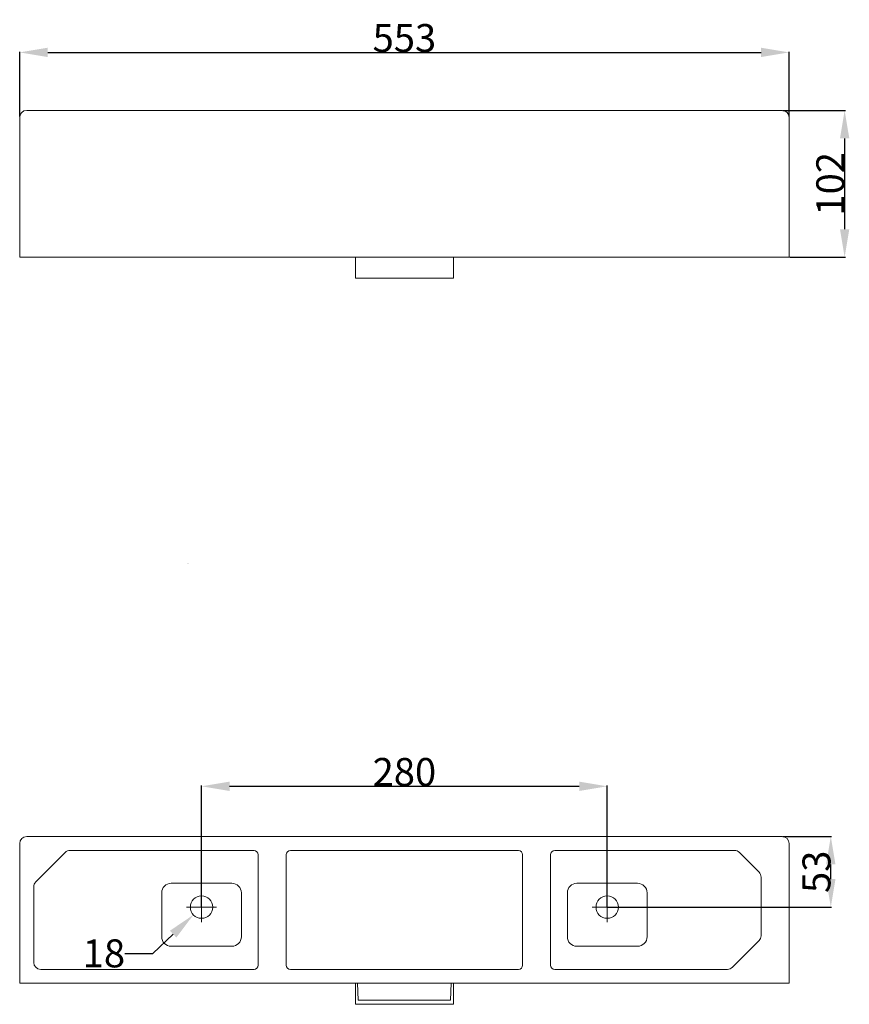
# Model space of a CAD drawing. Units: millimetres. Extents: x -4133 to -1807, y -18 to 1475.
# Drawn here: x -3086 to -2493, y 749 to 1453 of the extents above; entities that cross this region are included whole.
import ezdxf

# ---------------------------------------------------------------- set-up
doc = ezdxf.new("R2010")
doc.units = ezdxf.units.MM
doc.header["$MEASUREMENT"] = 0
doc.layers.add('预设值', color=7, linetype='Continuous', true_color=0x000000)
doc.styles.add('微软雅黑', font='txt')
doc.dimstyles.new('尺寸标注造型 01', dxfattribs={"dimtxt": 20, "dimasz": 20, "dimexe": 0.5, "dimexo": 0.5, "dimgap": 0.25, "dimtad": 1, "dimtoh": 1, "dimdec": 0, "dimzin": 1, "dimdsep": 46, "dimtxsty": '微软雅黑', "dimcen": 0, "dimazin": 0, "dimtfac": 1, "dimtdec": 4, "dimtix": 1, "dimtmove": 1, "dimatfit": 3, "dimfxl": 1, "dimtolj": 1, "dimtzin": 1, "dimarcsym": 0})

# ---------------------------------------------------------------- blocks, each defined once
blk = doc.blocks.new('*D6')
at = {"layer": 'Defpoints', "color": 0}
for p in [(-2540.71, 869.42), (-2505.87, 869.42), (-2665.71, 818.92)]:
    blk.add_point(p, dxfattribs=at)
at = {"layer": '预设值', "color": 0, "lineweight": -2}
for p, q in [((-2540.21, 869.42), (-2505.37, 869.42)), ((-2505.87, 838.92), (-2505.87, 849.42)), ((-2665.21, 818.92), (-2505.37, 818.92))]:
    blk.add_line(p, q, dxfattribs=at)
at = {"layer": '预设值', "color": 0}
for points in [[(-2502.54, 849.42), (-2509.2, 849.42), (-2505.87, 869.42)], [(-2509.2, 838.92), (-2502.54, 838.92), (-2505.87, 818.92)]]:
    blk.add_solid(points, dxfattribs=at)
at = {"layer": '预设值', "color": 0, "lineweight": 15, "insert": (-2516.12, 844.17), "char_height": 20, "attachment_point": 5, "rotation": 90, "style": '微软雅黑'}
blk.add_mtext('\\A1;53', dxfattribs=at)
blk = doc.blocks.new('*D7')
at = {"layer": 'Defpoints', "color": 0}
for p in [(-2949.91, 824.43), (-2961.5, 813.41)]:
    blk.add_point(p, dxfattribs=at)
at = {"layer": '预设值', "color": 0, "lineweight": -2}
for p, q in [((-2990.49, 785.84), (-2976, 799.63)), ((-3010.49, 785.84), (-2990.49, 785.84))]:
    blk.add_line(p, q, dxfattribs=at)
at = {"layer": '预设值', "color": 0}
blk.add_solid([(-2973.7, 797.21), (-2978.3, 802.04), (-2961.5, 813.41)], dxfattribs=at)
at = {"layer": '预设值', "color": 0, "lineweight": 15, "insert": (-3025.5, 785.84), "char_height": 20, "attachment_point": 5, "style": '微软雅黑'}
blk.add_mtext('\\A1;18', dxfattribs=at)
blk = doc.blocks.new('*D8')
at = {"layer": 'Defpoints', "color": 0}
for p in [(-2665.71, 905.29), (-2955.71, 818.92), (-2665.71, 818.92)]:
    blk.add_point(p, dxfattribs=at)
at = {"layer": '预设值', "color": 0, "lineweight": -2}
for p, q in [((-2955.71, 819.42), (-2955.71, 905.79)), ((-2935.71, 905.29), (-2685.71, 905.29)), ((-2665.71, 819.42), (-2665.71, 905.79))]:
    blk.add_line(p, q, dxfattribs=at)
at = {"layer": '预设值', "color": 0}
for points in [[(-2935.71, 908.62), (-2935.71, 901.96), (-2955.71, 905.29)], [(-2685.71, 901.96), (-2685.71, 908.62), (-2665.71, 905.29)]]:
    blk.add_solid(points, dxfattribs=at)
at = {"layer": '预设值', "color": 0, "lineweight": 15, "insert": (-2810.71, 915.54), "char_height": 20, "attachment_point": 5, "style": '微软雅黑'}
blk.add_mtext('\\A1;280', dxfattribs=at)
blk = doc.blocks.new('*D9')
at = {"layer": 'Defpoints', "color": 0}
for p in [(-2540.71, 1388.61), (-2535.71, 1283.61), (-2495.99, 1283.61)]:
    blk.add_point(p, dxfattribs=at)
at = {"layer": '预设值', "color": 0, "lineweight": -2}
for p, q in [((-2540.21, 1388.61), (-2495.49, 1388.61)), ((-2495.99, 1368.61), (-2495.99, 1303.61)), ((-2535.21, 1283.61), (-2495.49, 1283.61))]:
    blk.add_line(p, q, dxfattribs=at)
at = {"layer": '预设值', "color": 0}
for points in [[(-2492.65, 1368.61), (-2499.32, 1368.61), (-2495.99, 1388.61)], [(-2499.32, 1303.61), (-2492.65, 1303.61), (-2495.99, 1283.61)]]:
    blk.add_solid(points, dxfattribs=at)
at = {"layer": '预设值', "color": 0, "lineweight": 15, "insert": (-2506.24, 1336.11), "char_height": 20, "attachment_point": 5, "rotation": 90, "style": '微软雅黑'}
blk.add_mtext('\\A1;102', dxfattribs=at)
blk = doc.blocks.new('*D10')
at = {"layer": 'Defpoints', "color": 0}
for p in [(-2535.71, 1430.07), (-3085.71, 1383.61), (-2535.71, 1383.61)]:
    blk.add_point(p, dxfattribs=at)
at = {"layer": '预设值', "color": 0, "lineweight": -2}
for p, q in [((-3085.71, 1384.11), (-3085.71, 1430.57)), ((-3065.71, 1430.07), (-2555.71, 1430.07)), ((-2535.71, 1384.11), (-2535.71, 1430.57))]:
    blk.add_line(p, q, dxfattribs=at)
at = {"layer": '预设值', "color": 0}
for points in [[(-3065.71, 1433.4), (-3065.71, 1426.74), (-3085.71, 1430.07)], [(-2555.71, 1426.74), (-2555.71, 1433.4), (-2535.71, 1430.07)]]:
    blk.add_solid(points, dxfattribs=at)
at = {"layer": '预设值', "color": 0, "lineweight": 15, "insert": (-2810.71, 1440.32), "char_height": 20, "attachment_point": 5, "style": '微软雅黑'}
blk.add_mtext('\\A1;553', dxfattribs=at)

msp = doc.modelspace()

# ---------------------------------------------------------------- linework, layer by layer
at = {"layer": '预设值', "color": 18, "lineweight": 15, "true_color": 0x000000}
for p, q in [((-2540.71, 1388.61), (-3080.71, 1388.61)), ((-3085.71, 1383.61), (-3085.71, 1283.61)), ((-2845.71, 1283.61), (-2845.71, 1268.61)), ((-2775.71, 1268.61), (-2775.71, 1283.61)), ((-2845.71, 1268.61), (-2775.71, 1268.61)), ((-2540.71, 869.42), (-3080.71, 869.42)), ((-3085.71, 864.42), (-3085.71, 764.42)), ((-2918.21, 859.42), (-3049.64, 859.42)), ((-2729.21, 859.42), (-2892.21, 859.42)), ((-2574.78, 859.42), (-2703.21, 859.42)), ((-2535.71, 764.42), (-2535.71, 864.42)), ((-3053.17, 857.96), (-3074.24, 836.88)), ((-2915.21, 777.42), (-2915.21, 856.42)), ((-2895.21, 856.42), (-2895.21, 777.42)), ((-2726.21, 777.42), (-2726.21, 856.42)), ((-2706.21, 856.42), (-2706.21, 777.42)), ((-2557.17, 843.88), (-2571.24, 857.96)), ((-2555.71, 798.49), (-2555.71, 840.35)), ((-3075.71, 833.35), (-3075.71, 779.42)), ((-2934.04, 835.92), (-2977.38, 835.92)), ((-2687.38, 835.92), (-2644.04, 835.92)), ((-2984.21, 829.09), (-2984.21, 797.75)), ((-2955.71, 829.67), (-2955.71, 808.17)), ((-2927.21, 797.75), (-2927.21, 829.09)), ((-2694.21, 797.75), (-2694.21, 829.09)), ((-2665.71, 829.67), (-2665.71, 808.17)), ((-2637.21, 829.09), (-2637.21, 797.75)), ((-2944.95, 818.92), (-2966.46, 818.92)), ((-2676.46, 818.92), (-2654.95, 818.92)), ((-2977.38, 790.92), (-2934.04, 790.92)), ((-2644.04, 790.92), (-2687.38, 790.92)), ((-2576.24, 775.88), (-2557.17, 794.96)), ((-3070.71, 774.42), (-2918.21, 774.42)), ((-2892.21, 774.42), (-2729.21, 774.42)), ((-2703.21, 774.42), (-2579.78, 774.42)), ((-3085.71, 764.42), (-2535.71, 764.42)), ((-2845.71, 764.42), (-2845.71, 749.42)), ((-2843.75, 752.42), (-2844.21, 764.42)), ((-2777.21, 764.42), (-2777.67, 752.42)), ((-2775.71, 749.42), (-2775.71, 764.42)), ((-2845.71, 749.42), (-2775.71, 749.42)), ((-2810.71, 752.42), (-2843.75, 752.42)), ((-2777.67, 752.42), (-2810.71, 752.42))]:
    msp.add_line(p, q, dxfattribs=at)
msp.add_lwpolyline([(-3085.71, 1283.61), (-2535.71, 1283.61), (-2535.71, 1383.61)], dxfattribs=at)
for centre in [(-2955.71, 818.92), (-2665.71, 818.92)]:
    msp.add_circle(centre, 8, dxfattribs=at)
for centre, radius, start, end in [((-3080.71, 1383.61), 5, 90, 180), ((-2540.71, 1383.61), 5, 0, 90), ((-3080.71, 864.42), 5, 90, 180), ((-2540.71, 864.42), 5, 0, 90), ((-3049.64, 854.42), 5, 90, 135), ((-2918.21, 856.42), 3, 0, 90), ((-2892.21, 856.42), 3, 90, 180), ((-2729.21, 856.42), 3, 0, 90), ((-2703.21, 856.42), 3, 90, 180), ((-2574.78, 854.42), 5, 45, 90), ((-2560.71, 840.35), 5, 0, 45), ((-3070.71, 833.35), 5, 135, 180), ((-2977.38, 829.09), 6.83, 90, 180), ((-2934.04, 829.09), 6.83, 0, 90), ((-2687.38, 829.09), 6.83, 90, 180), ((-2644.04, 829.09), 6.83, 0, 90), ((-2977.38, 797.75), 6.83, 180, 270), ((-2934.04, 797.75), 6.83, 270, 0), ((-2687.38, 797.75), 6.83, 180, 270), ((-2644.04, 797.75), 6.83, 270, 0), ((-2560.71, 798.49), 5, 315, 360), ((-3070.71, 779.42), 5, 180, 270), ((-2918.21, 777.42), 3, 270, 360), ((-2892.21, 777.42), 3, 180, 270), ((-2729.21, 777.42), 3, 270, 360), ((-2703.21, 777.42), 3, 180, 270), ((-2579.78, 779.42), 5, 270, 315)]:
    msp.add_arc(centre, radius, start, end, dxfattribs=at)

# ---------------------------------------------------------------- texts
at = {"layer": '预设值', "color": 18, "lineweight": 15, "true_color": 0x000000, "insert": (-2966.44, 1064.37), "char_height": 0.2, "width": 341.8159, "attachment_point": 1, "line_spacing_factor": 0.963855}
msp.add_mtext('\\fArial;BACK_VIEW', dxfattribs=at)

# ---------------------------------------------------------------- dimensions: what is measured, and where the dimension line sits
at = {"layer": '预设值', "color": 18, "lineweight": 15, "true_color": 0x000000}
for base, p1, p2, text, picture, middle in [((-2535.71, 1430.07), (-3085.71, 1383.61), (-2535.71, 1383.61), '553', '*D10', (-2810.71, 1440.32)), ((-2665.71, 905.29), (-2955.71, 818.92), (-2665.71, 818.92), '280', '*D8', (-2810.71, 915.54))]:
    dim = msp.add_linear_dim(base=base, p1=p1, p2=p2, text=text, dimstyle='尺寸标注造型 01', dxfattribs=at)
    dim.commit()
    dim.dimension.update_dxf_attribs({"geometry": picture, "text_midpoint": middle})
for base, p1, p2, text, picture, middle in [((-2495.99, 1283.61), (-2540.71, 1388.61), (-2535.71, 1283.61), '102', '*D9', (-2506.24, 1336.11)), ((-2505.87, 869.42), (-2665.71, 818.92), (-2540.71, 869.42), '53', '*D6', (-2516.12, 844.17))]:
    dim = msp.add_linear_dim(base=base, p1=p1, p2=p2, angle=90, text=text, dimstyle='尺寸标注造型 01', dxfattribs=at)
    dim.commit()
    dim.dimension.update_dxf_attribs({"geometry": picture, "text_midpoint": middle})
dim = msp.add_diameter_dim_2p(p1=(-2949.91, 824.43), p2=(-2961.5, 813.41), text='18', dimstyle='尺寸标注造型 01', override={"dimtad": 0, "dimtofl": 0}, dxfattribs=at)
dim.commit()
dim.dimension.update_dxf_attribs({"geometry": '*D7', "text_midpoint": (-2990.49, 785.84), "dimtype": 163})

doc.saveas('drawing.dxf')
